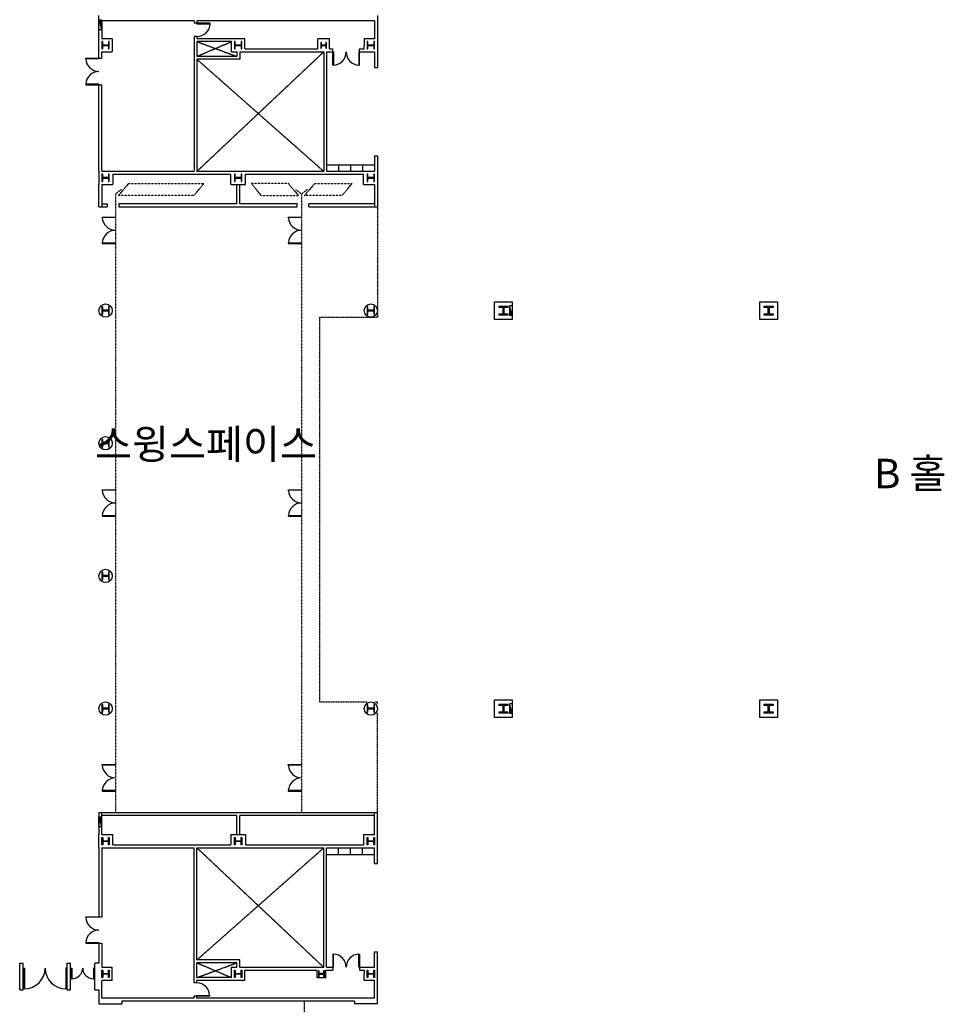
# Model space of a CAD drawing. Units: millimetres. Extents: x 6944261 to 9566978, y 781066 to 1356862.
# Drawn here: x 7155082 to 7217828, y 1098553 to 1165354 of the extents above; entities that cross this region are included whole.
import ezdxf
from ezdxf.enums import TextEntityAlignment as Align

# ---------------------------------------------------------------- set-up
doc = ezdxf.new("R2010")
doc.units = ezdxf.units.MM
doc.header["$MEASUREMENT"] = 0
for name, pattern in [('DASHDOT', [8.4, 7, -0.7, 0, -0.7]), ('DASHED2', [0.325, 0.2, -0.125]), ('DOT', [0.14, 0.07, -0.07])]:
    doc.linetypes.add(name, pattern=pattern)
for name, color, linetype in [('COL', 7, 'CONTINUOUS'), ('Dor', 4, 'CONTINUOUS'), ('ELE', 6, 'CONTINUOUS'), ('ETC', 1, 'CONTINUOUS'), ('FT', 3, 'CONTINUOUS'), ('FUR', 2, 'CONTINUOUS'), ('TXT', 7, 'CONTINUOUS'), ('WALL', 5, 'CONTINUOUS'), ('WL', 3, 'CONTINUOUS')]:
    doc.layers.add(name, color=color, linetype=linetype)
doc.styles.add('GHS', font='txt')

# ---------------------------------------------------------------- blocks, each defined once
blk = doc.blocks.new('FT1')
at = {"layer": 'FT'}
for p, q in [((650, 180), (0, 0)), ((0, 180), (0, 0)), ((0, 180), (650, 180)), ((0, 0), (650, 0)), ((650, 180), (650, 0))]:
    blk.add_line(p, q, dxfattribs=at)
blk.add_solid([(0, 0), (650, 180), (0, 0), (650, 0)], dxfattribs=at)

msp = doc.modelspace()

# ---------------------------------------------------------------- linework, layer by layer
at = {"layer": 'COL', "flags": 128}
msp.add_lwpolyline([(7175511.4, 1163816), (7175511.4, 1163416), (7175565.6, 1163416), (7175565.6, 1163595.3), (7175857.4, 1163595.3), (7175857.4, 1163416), (7175911.4, 1163416), (7175911.4, 1163816), (7175857.4, 1163816), (7175857.4, 1163636.5), (7175565.6, 1163636.5), (7175565.6, 1163816)], close=True, dxfattribs=at)
at = {"layer": 'COL', "linetype": 'Continuous', "flags": 128}
for points in [[(7160661.4, 1145866), (7160661.4, 1145366), (7160715.4, 1145366), (7160715.4, 1145595.6), (7161107.4, 1145595.6), (7161107.4, 1145366), (7161161.4, 1145366), (7161161.4, 1145866), (7161107.4, 1145866), (7161107.4, 1145636.4), (7160715.4, 1145636.4), (7160715.4, 1145866)], [(7178661.4, 1145866), (7178661.4, 1145366), (7178715.4, 1145366), (7178715.4, 1145595.6), (7179107.4, 1145595.6), (7179107.4, 1145366), (7179161.4, 1145366), (7179161.4, 1145866), (7179107.4, 1145866), (7179107.4, 1145636.4), (7178715.4, 1145636.4), (7178715.4, 1145866)], [(7160661.4, 1136866), (7160661.4, 1136366), (7160715.4, 1136366), (7160715.4, 1136595.6), (7161107.4, 1136595.6), (7161107.4, 1136366), (7161161.4, 1136366), (7161161.4, 1136866), (7161107.4, 1136866), (7161107.4, 1136636.4), (7160715.4, 1136636.4), (7160715.4, 1136866)], [(7160661.4, 1127866), (7160661.4, 1127366), (7160715.4, 1127366), (7160715.4, 1127595.6), (7161107.4, 1127595.6), (7161107.4, 1127366), (7161161.4, 1127366), (7161161.4, 1127866), (7161107.4, 1127866), (7161107.4, 1127636.4), (7160715.4, 1127636.4), (7160715.4, 1127866)], [(7160661.4, 1118866), (7160661.4, 1118366), (7160715.4, 1118366), (7160715.4, 1118595.6), (7161107.4, 1118595.6), (7161107.4, 1118366), (7161161.4, 1118366), (7161161.4, 1118866), (7161107.4, 1118866), (7161107.4, 1118636.4), (7160715.4, 1118636.4), (7160715.4, 1118866)], [(7178661.4, 1118866), (7178661.4, 1118366), (7178715.4, 1118366), (7178715.4, 1118595.6), (7179107.4, 1118595.6), (7179107.4, 1118366), (7179161.4, 1118366), (7179161.4, 1118866), (7179107.4, 1118866), (7179107.4, 1118636.4), (7178715.4, 1118636.4), (7178715.4, 1118866)], [(7175361.4, 1100816), (7175361.4, 1100416), (7175415.6, 1100416), (7175415.6, 1100595.3), (7175707.4, 1100595.3), (7175707.4, 1100416), (7175761.4, 1100416), (7175761.4, 1100816), (7175707.4, 1100816), (7175707.4, 1100636.5), (7175415.6, 1100636.5), (7175415.6, 1100816)]]:
    msp.add_lwpolyline(points, close=True, dxfattribs=at)
at = {"layer": 'COL', "linetype": 'Continuous'}
for points in [[(7160661.4, 1163866, 0), (7160661.4, 1163616, 0), (7160661.4, 1163366, 0), (7160715.4, 1163366, 0), (7160715.4, 1163595.6, 0), (7160911.4, 1163595.6, 0), (7161107.4, 1163595.6, 0), (7161107.4, 1163366, 0), (7161161.4, 1163366, 0), (7161161.4, 1163616, 0), (7161161.4, 1163866, 0), (7161107.4, 1163866, 0), (7161107.4, 1163636.4, 0), (7160911.4, 1163636.4, 0), (7160715.4, 1163636.4, 0), (7160715.4, 1163866, 0)], [(7169661.4, 1163866, 0), (7169661.4, 1163616, 0), (7169661.4, 1163366, 0), (7169715.4, 1163366, 0), (7169715.4, 1163595.6, 0), (7169911.4, 1163595.6, 0), (7170107.4, 1163595.6, 0), (7170107.4, 1163366, 0), (7170161.4, 1163366, 0), (7170161.4, 1163616, 0), (7170161.4, 1163866, 0), (7170107.4, 1163866, 0), (7170107.4, 1163636.4, 0), (7169911.4, 1163636.4, 0), (7169715.4, 1163636.4, 0), (7169715.4, 1163866, 0)], [(7178661.4, 1163866, 0), (7178661.4, 1163616, 0), (7178661.4, 1163366, 0), (7178715.4, 1163366, 0), (7178715.4, 1163595.6, 0), (7178911.4, 1163595.6, 0), (7179107.4, 1163595.6, 0), (7179107.4, 1163366, 0), (7179161.4, 1163366, 0), (7179161.4, 1163616, 0), (7179161.4, 1163866, 0), (7179107.4, 1163866, 0), (7179107.4, 1163636.4, 0), (7178911.4, 1163636.4, 0), (7178715.4, 1163636.4, 0), (7178715.4, 1163866, 0)], [(7160661.4, 1154866, 0), (7160661.4, 1154616, 0), (7160661.4, 1154366, 0), (7160715.4, 1154366, 0), (7160715.4, 1154595.6, 0), (7160911.4, 1154595.6, 0), (7161107.4, 1154595.6, 0), (7161107.4, 1154366, 0), (7161161.4, 1154366, 0), (7161161.4, 1154616, 0), (7161161.4, 1154866, 0), (7161107.4, 1154866, 0), (7161107.4, 1154636.4, 0), (7160911.4, 1154636.4, 0), (7160715.4, 1154636.4, 0), (7160715.4, 1154866, 0)], [(7169661.4, 1154866, 0), (7169661.4, 1154616, 0), (7169661.4, 1154366, 0), (7169715.4, 1154366, 0), (7169715.4, 1154595.6, 0), (7169911.4, 1154595.6, 0), (7170107.4, 1154595.6, 0), (7170107.4, 1154366, 0), (7170161.4, 1154366, 0), (7170161.4, 1154616, 0), (7170161.4, 1154866, 0), (7170107.4, 1154866, 0), (7170107.4, 1154636.4, 0), (7169911.4, 1154636.4, 0), (7169715.4, 1154636.4, 0), (7169715.4, 1154866, 0)], [(7178661.4, 1154866, 0), (7178661.4, 1154616, 0), (7178661.4, 1154366, 0), (7178715.4, 1154366, 0), (7178715.4, 1154595.6, 0), (7178911.4, 1154595.6, 0), (7179107.4, 1154595.6, 0), (7179107.4, 1154366, 0), (7179161.4, 1154366, 0), (7179161.4, 1154616, 0), (7179161.4, 1154866, 0), (7179107.4, 1154866, 0), (7179107.4, 1154636.4, 0), (7178911.4, 1154636.4, 0), (7178715.4, 1154636.4, 0), (7178715.4, 1154866, 0)], [(7187311.4, 1146216, 0), (7188511.4, 1146216, 0), (7188511.4, 1145016, 0), (7187311.4, 1145016, 0)], [(7205311.4, 1146216, 0), (7206511.4, 1146216, 0), (7206511.4, 1145016, 0), (7205311.4, 1145016, 0)], [(7187311.4, 1119216, 0), (7188511.4, 1119216, 0), (7188511.4, 1118016, 0), (7187311.4, 1118016, 0)], [(7205311.4, 1119216, 0), (7206511.4, 1119216, 0), (7206511.4, 1118016, 0), (7205311.4, 1118016, 0)], [(7160661.4, 1109366, 0), (7160661.4, 1109616, 0), (7160661.4, 1109866, 0), (7160715.4, 1109866, 0), (7160715.4, 1109636.4, 0), (7160911.4, 1109636.4, 0), (7161107.4, 1109636.4, 0), (7161107.4, 1109866, 0), (7161161.4, 1109866, 0), (7161161.4, 1109616, 0), (7161161.4, 1109366, 0), (7161107.4, 1109366, 0), (7161107.4, 1109595.6, 0), (7160911.4, 1109595.6, 0), (7160715.4, 1109595.6, 0), (7160715.4, 1109366, 0)], [(7169661.4, 1109366, 0), (7169661.4, 1109616, 0), (7169661.4, 1109866, 0), (7169715.4, 1109866, 0), (7169715.4, 1109636.4, 0), (7169911.4, 1109636.4, 0), (7170107.4, 1109636.4, 0), (7170107.4, 1109866, 0), (7170161.4, 1109866, 0), (7170161.4, 1109616, 0), (7170161.4, 1109366, 0), (7170107.4, 1109366, 0), (7170107.4, 1109595.6, 0), (7169911.4, 1109595.6, 0), (7169715.4, 1109595.6, 0), (7169715.4, 1109366, 0)], [(7178661.4, 1109366, 0), (7178661.4, 1109616, 0), (7178661.4, 1109866, 0), (7178715.4, 1109866, 0), (7178715.4, 1109636.4, 0), (7178911.4, 1109636.4, 0), (7179107.4, 1109636.4, 0), (7179107.4, 1109866, 0), (7179161.4, 1109866, 0), (7179161.4, 1109616, 0), (7179161.4, 1109366, 0), (7179107.4, 1109366, 0), (7179107.4, 1109595.6, 0), (7178911.4, 1109595.6, 0), (7178715.4, 1109595.6, 0), (7178715.4, 1109366, 0)], [(7160661.4, 1100366, 0), (7160661.4, 1100616, 0), (7160661.4, 1100866, 0), (7160715.4, 1100866, 0), (7160715.4, 1100636.4, 0), (7160911.4, 1100636.4, 0), (7161107.4, 1100636.4, 0), (7161107.4, 1100866, 0), (7161161.4, 1100866, 0), (7161161.4, 1100616, 0), (7161161.4, 1100366, 0), (7161107.4, 1100366, 0), (7161107.4, 1100595.6, 0), (7160911.4, 1100595.6, 0), (7160715.4, 1100595.6, 0), (7160715.4, 1100366, 0)], [(7169661.4, 1100366, 0), (7169661.4, 1100616, 0), (7169661.4, 1100866, 0), (7169715.4, 1100866, 0), (7169715.4, 1100636.4, 0), (7169911.4, 1100636.4, 0), (7170107.4, 1100636.4, 0), (7170107.4, 1100866, 0), (7170161.4, 1100866, 0), (7170161.4, 1100616, 0), (7170161.4, 1100366, 0), (7170107.4, 1100366, 0), (7170107.4, 1100595.6, 0), (7169911.4, 1100595.6, 0), (7169715.4, 1100595.6, 0), (7169715.4, 1100366, 0)], [(7178661.4, 1100366, 0), (7178661.4, 1100616, 0), (7178661.4, 1100866, 0), (7178715.4, 1100866, 0), (7178715.4, 1100636.4, 0), (7178911.4, 1100636.4, 0), (7179107.4, 1100636.4, 0), (7179107.4, 1100866, 0), (7179161.4, 1100866, 0), (7179161.4, 1100616, 0), (7179161.4, 1100366, 0), (7179107.4, 1100366, 0), (7179107.4, 1100595.6, 0), (7178911.4, 1100595.6, 0), (7178715.4, 1100595.6, 0), (7178715.4, 1100366, 0)]]:
    msp.add_polyline3d(points, close=True, dxfattribs=at)
at = {"layer": 'COL'}
for points in [[(7187611.4, 1145916, 0), (7187911.4, 1145916, 0), (7188211.4, 1145916, 0), (7188211.4, 1145835, 0), (7187942, 1145835, 0), (7187942, 1145616, 0), (7187942, 1145397, 0), (7188211.4, 1145397, 0), (7188211.4, 1145316, 0), (7187911.4, 1145316, 0), (7187611.4, 1145316, 0), (7187611.4, 1145397, 0), (7187880.8, 1145397, 0), (7187880.8, 1145616, 0), (7187880.8, 1145835, 0), (7187611.4, 1145835, 0)], [(7205611.4, 1145916, 0), (7205911.4, 1145916, 0), (7206211.4, 1145916, 0), (7206211.4, 1145835, 0), (7205942, 1145835, 0), (7205942, 1145616, 0), (7205942, 1145397, 0), (7206211.4, 1145397, 0), (7206211.4, 1145316, 0), (7205911.4, 1145316, 0), (7205611.4, 1145316, 0), (7205611.4, 1145397, 0), (7205880.8, 1145397, 0), (7205880.8, 1145616, 0), (7205880.8, 1145835, 0), (7205611.4, 1145835, 0)], [(7187611.4, 1118916, 0), (7187911.4, 1118916, 0), (7188211.4, 1118916, 0), (7188211.4, 1118835, 0), (7187942, 1118835, 0), (7187942, 1118616, 0), (7187942, 1118397, 0), (7188211.4, 1118397, 0), (7188211.4, 1118316, 0), (7187911.4, 1118316, 0), (7187611.4, 1118316, 0), (7187611.4, 1118397, 0), (7187880.8, 1118397, 0), (7187880.8, 1118616, 0), (7187880.8, 1118835, 0), (7187611.4, 1118835, 0)], [(7205611.4, 1118916, 0), (7205911.4, 1118916, 0), (7206211.4, 1118916, 0), (7206211.4, 1118835, 0), (7205942, 1118835, 0), (7205942, 1118616, 0), (7205942, 1118397, 0), (7206211.4, 1118397, 0), (7206211.4, 1118316, 0), (7205911.4, 1118316, 0), (7205611.4, 1118316, 0), (7205611.4, 1118397, 0), (7205880.8, 1118397, 0), (7205880.8, 1118616, 0), (7205880.8, 1118835, 0), (7205611.4, 1118835, 0)]]:
    msp.add_polyline3d(points, close=True, dxfattribs=at)
at = {"layer": 'COL', "linetype": 'Continuous'}
for centre in [(7160911.4, 1145616), (7178911.4, 1145616), (7160911.4, 1136616), (7160911.4, 1127616), (7160911.4, 1118616), (7178911.4, 1118616)]:
    msp.add_circle(centre, 450, dxfattribs=at)
at = {"layer": 'Dor', "linetype": 'Continuous'}
for p, q in [((7155357.4, 1101016), (7155398.4, 1101016)), ((7155357.4, 1099607), (7155357.4, 1101016)), ((7155398.4, 1101016), (7155398.4, 1099607)), ((7158216.4, 1101016), (7158216.4, 1099607)), ((7158257.4, 1101016), (7158216.4, 1101016)), ((7158257.4, 1099607), (7158257.4, 1101016)), ((7158582.4, 1101016), (7158623.4, 1101016)), ((7158582.4, 1100282), (7158582.4, 1101016)), ((7158623.4, 1101016), (7158623.4, 1100282)), ((7160091.4, 1101016), (7160091.4, 1100282)), ((7160132.4, 1101016), (7160091.4, 1101016)), ((7160132.4, 1100282), (7160132.4, 1101016)), ((7158623.4, 1100282), (7158582.4, 1100282)), ((7160091.4, 1100282), (7160132.4, 1100282)), ((7155398.4, 1099607), (7155357.4, 1099607)), ((7158216.4, 1099607), (7158257.4, 1099607))]:
    msp.add_line(p, q, dxfattribs=at)
at = {"layer": 'Dor', "flags": 128}
for points in [[(7160687.2, 1114778.8), (7160687.2, 1114815.8), (7161586.4, 1114815.8), (7161586.4, 1114778.8)], [(7173312.3, 1114778.8), (7173312.3, 1114815.8), (7174211.5, 1114815.8), (7174211.5, 1114778.8)], [(7160687.2, 1113052.9), (7160687.2, 1113015.9), (7161586.4, 1113015.9), (7161586.4, 1113052.9)], [(7173312.3, 1113052.9), (7173312.3, 1113015.9), (7174211.5, 1113015.9), (7174211.5, 1113052.9)]]:
    msp.add_lwpolyline(points, close=True, dxfattribs=at)
at = {"layer": 'Dor', "linetype": 'Continuous'}
for points in [[(7167111.4, 1165116, 0), (7167111.4, 1165079.1, 0), (7168011.4, 1165079.1, 0), (7168011.4, 1165116, 0)], [(7167111.4, 1099116, 0), (7167111.4, 1099152.9, 0), (7167973.8, 1099152.9, 0), (7167973.8, 1099116, 0)]]:
    msp.add_polyline3d(points, close=True, dxfattribs=at)
at = {"layer": 'Dor'}
for points in [[(7176336.4, 1163166, 0), (7176373.3, 1163166, 0), (7176373.3, 1162266, 0), (7176336.4, 1162266, 0)], [(7178136.4, 1163166, 0), (7178099.5, 1163166, 0), (7178099.5, 1162266, 0), (7178136.4, 1162266, 0)], [(7160461.4, 1162741, 0), (7160461.4, 1162704.1, 0), (7159561.4, 1162704.1, 0), (7159561.4, 1162741, 0)], [(7160461.4, 1160941, 0), (7160461.4, 1160977.9, 0), (7159561.4, 1160977.9, 0), (7159561.4, 1160941, 0)], [(7161586.4, 1151966, 0), (7161586.4, 1151929.1, 0), (7160686.4, 1151929.1, 0), (7160686.4, 1151966, 0)], [(7174211.5, 1151966, 0), (7174211.5, 1151929.1, 0), (7173311.5, 1151929.1, 0), (7173311.5, 1151966, 0)], [(7161586.4, 1150166, 0), (7161586.4, 1150202.9, 0), (7160686.4, 1150202.9, 0), (7160686.4, 1150166, 0)], [(7174211.5, 1150166, 0), (7174211.5, 1150202.9, 0), (7173311.5, 1150202.9, 0), (7173311.5, 1150166, 0)], [(7161586.4, 1133465.9, 0), (7161586.4, 1133429, 0), (7160686.4, 1133429, 0), (7160686.4, 1133465.9, 0)], [(7174211.5, 1133465.9, 0), (7174211.5, 1133429, 0), (7173311.5, 1133429, 0), (7173311.5, 1133465.9, 0)], [(7161586.4, 1131665.9, 0), (7161586.4, 1131702.8, 0), (7160686.4, 1131702.8, 0), (7160686.4, 1131665.9, 0)], [(7174211.5, 1131665.9, 0), (7174211.5, 1131702.8, 0), (7173311.5, 1131702.8, 0), (7173311.5, 1131665.9, 0)], [(7160461.4, 1104491, 0), (7160461.4, 1104454.1, 0), (7159561.4, 1104454.1, 0), (7159561.4, 1104491, 0)], [(7160461.4, 1102691, 0), (7160461.4, 1102727.9, 0), (7159561.4, 1102727.9, 0), (7159561.4, 1102691, 0)], [(7176336.4, 1101066, 0), (7176373.3, 1101066, 0), (7176373.3, 1101966, 0), (7176336.4, 1101966, 0)], [(7178136.4, 1101066, 0), (7178099.5, 1101066, 0), (7178099.5, 1101966, 0), (7178136.4, 1101966, 0)]]:
    msp.add_polyline3d(points, close=True, dxfattribs=at)
at = {"layer": 'Dor', "color": 14}
for centre, start, end in [((7167111.4, 1165116), 270, 357.651117), ((7176336.4, 1163166), 272.34978, 0), ((7178136.4, 1163166), 180, 267.65022), ((7160461.4, 1162741), 182.34978, 270), ((7160461.4, 1160941), 90, 177.65022), ((7161586.4, 1151966), 182.34978, 270), ((7174211.5, 1151966), 182.34978, 270), ((7161586.4, 1150166), 90, 177.65022), ((7174211.5, 1150166), 90, 177.65022), ((7161586.4, 1133465.9), 182.34978, 270), ((7174211.5, 1133465.9), 182.34978, 270), ((7161586.4, 1131665.9), 90, 177.65022), ((7174211.5, 1131665.9), 90, 177.65022), ((7161586.4, 1114815.8), 182.355107, 270), ((7174211.5, 1114815.8), 182.355107, 270), ((7161586.4, 1113015.9), 90, 177.644893), ((7174211.5, 1113015.9), 90, 177.644893), ((7160461.4, 1104491), 182.34978, 270), ((7160461.4, 1102691), 90, 177.65022), ((7176336.4, 1101066), 0, 87.65022), ((7178136.4, 1101066), 92.34978, 180), ((7167074.5, 1099116.8), 2.300788, 87.65022)]:
    msp.add_arc(centre, 900, start, end, dxfattribs=at)
at = {"layer": 'Dor', "color": 15, "linetype": 'Continuous'}
for centre, radius, start, end in [((7155398.4, 1101016), 1409, 270, 0), ((7158216.4, 1101016), 1409, 180, 270), ((7158623.4, 1101016), 734, 270, 0), ((7160091.4, 1101016), 734, 180, 270)]:
    msp.add_arc(centre, radius, start, end, dxfattribs=at)
at = {"layer": 'ELE', "linetype": 'DASHED2', "ltscale": 2}
for p, q in [((7179361.4, 1152666), (7179361.4, 1145166)), ((7175461.4, 1119066), (7175461.4, 1145166)), ((7175461.4, 1145166), (7179361.4, 1145166)), ((7175461.4, 1119066), (7178642.4, 1119066)), ((7179361.4, 1111566), (7179361.4, 1118347.5)), ((7174411.4, 1092066), (7174411.4, 1098766))]:
    msp.add_line(p, q, dxfattribs=at)
at = {"layer": 'ETC', "linetype": 'DASHDOT', "ltscale": 2}
for p, q in [((7167111.4, 1162866), (7169461.4, 1163866)), ((7167111.4, 1163866), (7169811.4, 1162866)), ((7167111.4, 1101366), (7169461.4, 1100366)), ((7167111.4, 1100366), (7169811.4, 1101366))]:
    msp.add_line(p, q, dxfattribs=at)
at = {"layer": 'ETC', "linetype": 'DASHDOT', "ltscale": 3}
for p, q in [((7167111.4, 1155066), (7175711.4, 1163166)), ((7167111.4, 1162666), (7175711.4, 1155066)), ((7167111.4, 1101566), (7175711.4, 1109166)), ((7167111.4, 1109166), (7175711.4, 1101066))]:
    msp.add_line(p, q, dxfattribs=at)
at = {"layer": 'FUR', "color": 5, "linetype": 'DASHED2'}
for p, q in [((7175911.4, 1155516), (7179161.4, 1155516)), ((7176723.9, 1155516), (7176723.9, 1155066)), ((7177536.4, 1155516), (7177536.4, 1155066)), ((7178348.9, 1155516), (7178348.9, 1155066)), ((7176723.9, 1108716), (7176723.9, 1109166)), ((7177536.4, 1108716), (7177536.4, 1109166)), ((7178348.9, 1108716), (7178348.9, 1109166)), ((7175911.4, 1108716), (7179161.4, 1108716))]:
    msp.add_line(p, q, dxfattribs=at)
at = {"layer": 'WALL'}
for p, q in [((7160461.4, 1162741), (7160461.4, 1165641.3)), ((7179361.4, 1165641.3), (7179361.4, 1162116)), ((7166911.4, 1164216), (7166911.4, 1155066)), ((7167111.4, 1164216), (7167111.4, 1164066)), ((7167111.4, 1163866), (7167111.4, 1162866)), ((7169461.4, 1163166), (7169461.4, 1163866)), ((7170361.4, 1163366), (7170361.4, 1164066)), ((7175311.5, 1163366), (7175311.5, 1164066)), ((7176111.5, 1164066), (7175311.5, 1164066)), ((7176111.5, 1163366), (7176111.5, 1164066)), ((7160661.4, 1163166), (7161361.4, 1163166)), ((7160661.4, 1162741), (7160661.4, 1163166)), ((7160661.4, 1163166), (7160811.4, 1163166)), ((7161011.4, 1163166), (7161361.4, 1163166)), ((7161361.4, 1163616), (7161361.4, 1163166)), ((7161361.4, 1163616), (7161361.4, 1163166)), ((7170361.4, 1163366), (7175311.5, 1163366)), ((7175711.4, 1163166), (7175711.4, 1155066)), ((7175911.4, 1163166), (7176336.4, 1163166)), ((7175911.4, 1163166), (7175911.4, 1155066)), ((7176111.5, 1163366), (7176336.4, 1163366)), ((7176336.4, 1163166), (7176336.4, 1163366)), ((7178136.4, 1163166), (7178136.4, 1163366)), ((7178136.4, 1163366), (7178461.4, 1163366)), ((7178136.4, 1163166), (7179161.4, 1163166)), ((7178461.4, 1163366), (7178461.4, 1163616)), ((7179161.4, 1163166), (7179161.4, 1162116)), ((7160461.4, 1162741), (7160661.4, 1162741)), ((7167111.4, 1162666), (7167111.4, 1155066)), ((7179161.4, 1162116), (7179361.4, 1162116)), ((7160461.4, 1155066), (7160461.4, 1160941)), ((7160461.4, 1160941), (7160661.4, 1160941)), ((7160661.4, 1155066), (7160661.4, 1160941)), ((7179161.4, 1156116), (7179161.4, 1155066)), ((7179161.4, 1156116), (7179361.4, 1156116)), ((7179361.4, 1156116), (7179361.4, 1152666)), ((7160461.4, 1155066), (7160461.4, 1154166)), ((7160661.4, 1155066), (7166911.4, 1155066)), ((7167111.4, 1155066), (7169611.4, 1155066)), ((7169611.4, 1155066), (7175711.4, 1155066)), ((7175911.4, 1155066), (7179161.4, 1155066)), ((7161411.4, 1154866), (7161411.4, 1154166)), ((7161411.4, 1154866), (7169411.4, 1154866)), ((7169411.4, 1154166), (7169411.4, 1154866)), ((7169411.4, 1154166), (7169411.4, 1154866)), ((7170411.4, 1154866), (7178411.4, 1154866)), ((7170411.4, 1154166), (7170411.4, 1154866)), ((7170411.4, 1154166), (7170411.4, 1154866)), ((7178411.4, 1154166), (7178411.4, 1154866)), ((7160461.4, 1154166), (7160461.4, 1154166)), ((7160461.4, 1152666), (7160461.4, 1154166)), ((7160661.4, 1154166), (7161411.4, 1154166)), ((7160661.4, 1154166), (7160661.4, 1152666)), ((7169411.4, 1154166), (7170411.4, 1154166)), ((7169411.4, 1154166), (7170411.4, 1154166)), ((7178411.4, 1154166), (7179161.4, 1154166)), ((7179161.4, 1154166), (7179161.4, 1152666)), ((7160461.4, 1152666), (7160661.4, 1152666)), ((7179161.4, 1152666), (7179361.4, 1152666)), ((7160461.4, 1111566), (7160661.4, 1111566)), ((7160461.4, 1111566), (7160661.4, 1111566)), ((7160461.4, 1111565.5), (7160461.4, 1110066)), ((7160461.9, 1111566), (7160661.4, 1111566)), ((7160661.4, 1110066), (7160661.4, 1111566)), ((7179161.4, 1111566), (7179361.4, 1111566)), ((7179161.4, 1110066), (7179161.4, 1111566)), ((7179361.4, 1108116), (7179361.4, 1111566)), ((7160461.4, 1109166), (7160461.4, 1110066)), ((7160461.4, 1110066), (7160461.4, 1110066)), ((7160661.4, 1110066), (7161411.4, 1110066)), ((7161411.4, 1109366), (7161411.4, 1110066)), ((7169411.4, 1110066), (7169411.4, 1109366)), ((7169411.4, 1110066), (7170411.4, 1110066)), ((7170411.4, 1110066), (7170411.4, 1109366)), ((7178411.4, 1110066), (7178411.4, 1109366)), ((7178411.4, 1110066), (7179161.4, 1110066)), ((7160461.4, 1109166), (7160461.4, 1104491)), ((7160661.4, 1109166), (7160661.4, 1104491)), ((7160661.4, 1109166), (7166911.4, 1109166)), ((7161411.4, 1109366), (7169411.4, 1109366)), ((7166911.4, 1100016), (7166911.4, 1109166)), ((7167111.4, 1109166), (7170211.4, 1109166)), ((7167111.4, 1101566), (7167111.4, 1109166)), ((7170211.4, 1109166), (7175711.4, 1109166)), ((7170411.4, 1109366), (7178411.4, 1109366)), ((7175711.4, 1101066), (7175711.4, 1109166)), ((7175911.4, 1101066), (7175911.4, 1109166)), ((7175911.4, 1109166), (7179161.4, 1109166)), ((7179161.4, 1108116), (7179161.4, 1109166)), ((7179161.4, 1108116), (7179361.4, 1108116)), ((7160461.4, 1104491), (7160661.4, 1104491)), ((7160461.4, 1102691), (7160461.4, 1101341)), ((7160461.4, 1102691), (7160661.4, 1102691)), ((7160661.4, 1102691), (7160661.4, 1101066)), ((7179161.4, 1101066), (7179161.4, 1102116)), ((7179161.4, 1102116), (7179361.4, 1102116)), ((7155082.4, 1101341), (7155307.4, 1101341)), ((7155082.4, 1099541), (7155082.4, 1101341)), ((7155307.4, 1099541), (7155307.4, 1101341)), ((7158307.4, 1101341), (7158532.4, 1101341)), ((7158307.4, 1099541), (7158307.4, 1101341)), ((7158532.4, 1099541), (7158532.4, 1101341)), ((7160461.4, 1101341), (7160182.4, 1101341)), ((7160182.4, 1099541), (7160182.4, 1101341)), ((7160661.4, 1101066), (7161361.4, 1101066)), ((7161361.4, 1100616), (7161361.4, 1101066)), ((7167111.4, 1100366), (7167111.4, 1101366)), ((7175911.4, 1101066), (7176336.4, 1101066)), ((7176336.4, 1101066), (7176336.4, 1100866)), ((7178136.4, 1101066), (7178136.4, 1100866)), ((7178136.4, 1101066), (7179161.4, 1101066)), ((7170361.4, 1100866), (7175261.4, 1100866)), ((7175861.4, 1100866), (7176336.4, 1100866)), ((7178136.4, 1100866), (7178461.4, 1100866)), ((7178461.4, 1100866), (7178461.4, 1100616)), ((7155082.4, 1099541), (7155307.4, 1099541)), ((7158307.4, 1099541), (7158532.4, 1099541)), ((7160182.4, 1099541), (7160461.4, 1099541)), ((7160461.4, 1099541), (7160461.4, 1098590.7)), ((7167111.4, 1100016), (7167111.4, 1100166)), ((7160461.4, 1098590.7), (7162011.5, 1098590.7)), ((7162011.5, 1098766), (7162011.5, 1098590.7)), ((7177811.5, 1098766), (7177811.5, 1098590.7)), ((7179361.4, 1098590.7), (7177811.5, 1098590.7))]:
    msp.add_line(p, q, dxfattribs=at)
at = {"layer": 'WALL', "linetype": 'Continuous'}
for p, q in [((7166911.4, 1165266), (7160661.4, 1165266)), ((7160661.4, 1165266), (7160661.4, 1164066)), ((7166911.4, 1165266), (7166911.4, 1165116)), ((7167111.4, 1165116), (7166911.4, 1165116)), ((7167111.4, 1165266), (7167111.4, 1165116)), ((7179161.4, 1165266), (7167111.4, 1165266)), ((7179161.4, 1165266), (7179161.4, 1164066)), ((7161361.4, 1164066), (7160661.4, 1164066)), ((7161361.4, 1164066), (7160661.4, 1164066)), ((7161361.4, 1164066), (7161361.4, 1163616)), ((7161361.4, 1164066), (7161361.4, 1163616)), ((7167111.4, 1164216), (7166911.4, 1164216)), ((7170361.4, 1164066), (7167111.4, 1164066)), ((7169461.4, 1163866), (7167111.4, 1163866)), ((7178461.4, 1164066), (7178461.4, 1163616)), ((7179161.4, 1164066), (7178461.4, 1164066)), ((7179161.4, 1164066), (7178461.4, 1164066)), ((7178461.4, 1164066), (7178461.4, 1163616)), ((7169461.4, 1163166), (7169811.4, 1163166)), ((7169811.4, 1163166), (7169811.4, 1162866)), ((7170011.4, 1163166), (7175711.4, 1163166)), ((7170011.4, 1163166), (7170011.4, 1162666)), ((7169811.4, 1162866), (7167111.4, 1162866)), ((7170011.4, 1162666), (7167111.4, 1162666)), ((7170011.4, 1101566), (7167111.4, 1101566)), ((7170011.4, 1101066), (7170011.4, 1101566)), ((7179361.4, 1098590.7), (7179361.4, 1102116)), ((7169811.4, 1101366), (7167111.4, 1101366)), ((7169461.4, 1101066), (7169811.4, 1101066)), ((7169461.4, 1100366), (7169461.4, 1101066)), ((7169811.4, 1101066), (7169811.4, 1101366)), ((7170011.4, 1101066), (7175711.4, 1101066)), ((7161361.4, 1100166), (7161361.4, 1100616)), ((7169461.4, 1100366), (7167111.4, 1100366)), ((7170361.4, 1100166), (7170361.4, 1100866)), ((7175261.4, 1100356), (7175261.4, 1100866)), ((7175861.4, 1100356), (7175261.4, 1100356)), ((7175861.4, 1100356), (7175861.4, 1100866)), ((7178461.4, 1100166), (7178461.4, 1100616)), ((7161361.4, 1100166), (7160661.4, 1100166)), ((7160661.4, 1098966), (7160661.4, 1100166)), ((7167111.4, 1100016), (7166911.4, 1100016)), ((7170361.4, 1100166), (7167111.4, 1100166)), ((7179161.4, 1100166), (7178461.4, 1100166)), ((7179161.4, 1098966), (7179161.4, 1100166)), ((7166911.4, 1098966), (7160661.4, 1098966)), ((7167111.4, 1099116), (7166911.4, 1099116)), ((7166911.4, 1098966), (7166911.4, 1099116)), ((7167111.4, 1098966), (7167111.4, 1099116)), ((7179161.4, 1098966), (7167111.4, 1098966)), ((7177811.5, 1098766), (7162011.5, 1098766))]:
    msp.add_line(p, q, dxfattribs=at)
at = {"layer": 'WL', "linetype": 'DOT'}
for p, q in [((7161982.7, 1153833.7), (7161586.4, 1153528.1)), ((7173815.4, 1153833.7), (7174211.5, 1153528.1)), ((7174607.7, 1153833.7), (7174211.5, 1153528.1))]:
    msp.add_line(p, q, dxfattribs=at)
at = {"layer": 'WL'}
for p, q in [((7169811.4, 1152866), (7169811.4, 1154166)), ((7170011.4, 1152866), (7170011.4, 1154166)), ((7160661.4, 1152866), (7161011.4, 1152866)), ((7160661.4, 1152666), (7161011.4, 1152666)), ((7161011.4, 1152866), (7161011.4, 1152666)), ((7169811.4, 1152866), (7161811.4, 1152866)), ((7161811.4, 1152866), (7161811.4, 1152666)), ((7161811.4, 1152666), (7173911.4, 1152666)), ((7173911.4, 1152866), (7170011.4, 1152866)), ((7173911.4, 1152666), (7173911.4, 1152866)), ((7174711.4, 1152666), (7174711.4, 1152866)), ((7179161.4, 1152866), (7174711.4, 1152866)), ((7174711.4, 1152666), (7179161.4, 1152666)), ((7160661.4, 1111566), (7179161.4, 1111566)), ((7169811.4, 1111366), (7160661.4, 1111366)), ((7169811.4, 1110066), (7169811.4, 1111366)), ((7170011.4, 1110066), (7170011.4, 1111366)), ((7179161.4, 1111366), (7170011.4, 1111366))]:
    msp.add_line(p, q, dxfattribs=at)
at = {"layer": 'WL', "linetype": 'DOT', "ltscale": 2}
for p, q in [((7161586.4, 1153528.1), (7161586.4, 1111565.7)), ((7174211.5, 1153528.1), (7174211.5, 1111565.7))]:
    msp.add_line(p, q, dxfattribs=at)
at = {"layer": 'WL', "color": 2, "linetype": 'DOT', "ltscale": 2}
for p in [(7179180.4, 1119066), (7179361.4, 1118884.9)]:
    msp.add_line(p, (7179361.4, 1119066), dxfattribs=at)
at = {"layer": 'WL', "linetype": 'DASHED2', "const_width": 10, "flags": 128}
for points in [[(7160911.4, 1152666), (7160911.4, 1146066)], [(7160911.4, 1145166), (7160911.4, 1137066)], [(7160911.4, 1136166), (7160911.4, 1128066)], [(7160911.4, 1127166), (7160911.4, 1119066)], [(7160911.4, 1118166), (7160911.4, 1111566)]]:
    msp.add_lwpolyline(points, dxfattribs=at)
at = {"layer": 'WL', "color": 11, "linetype": 'DOT'}
for points in [[(7162482.1, 1154244, 0), (7167586.4, 1154244, 0), (7166898.2, 1153423, 0), (7161793.9, 1153423, 0)], [(7173315.8, 1154244, 0), (7170786.4, 1154244, 0), (7171474.8, 1153423, 0), (7174004.2, 1153423, 0)], [(7175107.1, 1154244, 0), (7177636.5, 1154244, 0), (7176948.1, 1153423, 0), (7174418.9, 1153423, 0)]]:
    msp.add_polyline3d(points, close=True, dxfattribs=at)

# ---------------------------------------------------------------- block references
at = {"layer": 'FT'}
for p, rotation in [((7160641.4, 1164691.3), 90), ((7188331.4, 1145941), 270), ((7188331.4, 1118941), 270), ((7160641.4, 1110615.9), 90)]:
    msp.add_blockref('FT1', p, dxfattribs=dict(at, rotation=rotation))

# ---------------------------------------------------------------- texts
at = {"layer": 'TXT', "style": 'GHS'}
for s, p in [('스윙스페이스', (7167721.7, 1135552.6)), ('B 홀', (7215515.1, 1133563.9))]:
    msp.add_text(s, height=2000, dxfattribs=at).set_placement(p, align=Align.CENTER)

doc.saveas('drawing.dxf')
